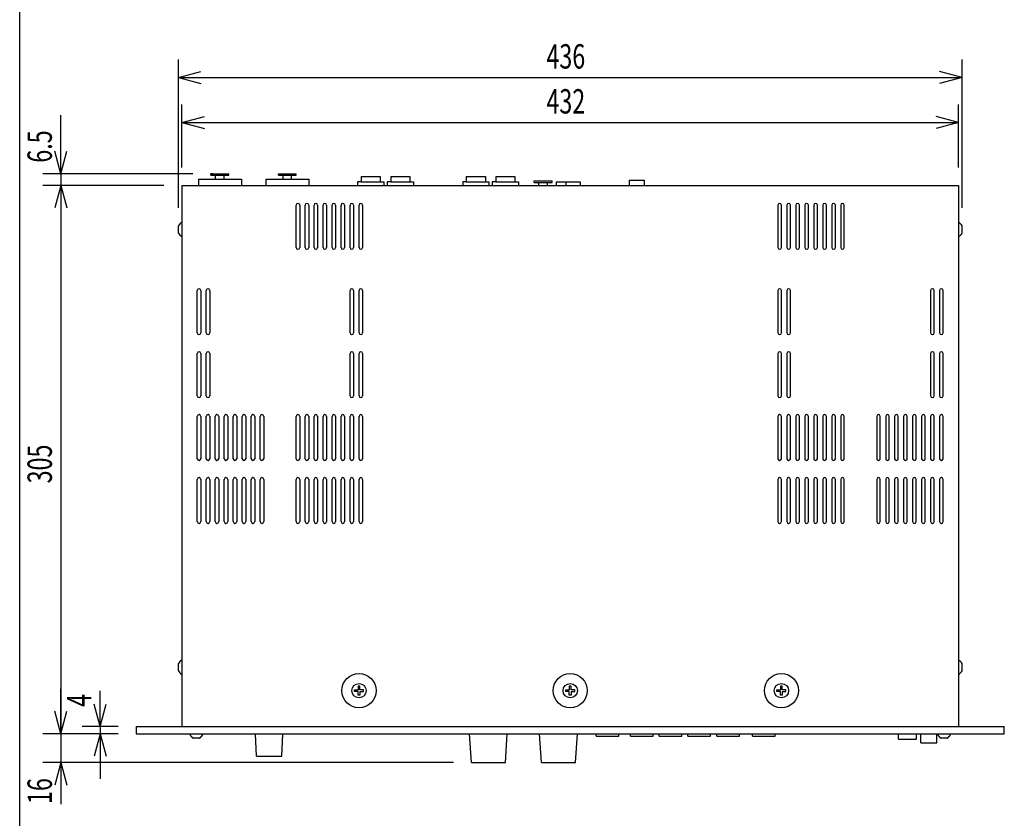
# Model space of a CAD drawing. Extents: x -445 to 455, y -688 to 650.
# Drawn here: x -445 to 103, y -337 to 107 of the extents above; entities that cross this region are included whole.
import ezdxf
from ezdxf.enums import TextEntityAlignment as Align

# ---------------------------------------------------------------- set-up
doc = ezdxf.new("R2010")
doc.units = 0
doc.header["$LTSCALE"] = 25.4
for name, color, linetype in [('DATA', 7, 'CONTINUOUS'), ('DIMNSIONS', 7, 'CONTINUOUS'), ('HIBINO-BASE', 7, 'CONTINUOUS')]:
    doc.layers.add(name, color=color, linetype=linetype)
doc.styles.get("Standard").update_dxf_attribs({"font": 'txt', "bigfont": 'BIGFONT.SHX'})

msp = doc.modelspace()

# ---------------------------------------------------------------- linework, layer by layer
at = {"layer": 'DATA', "color": 7, "linetype": 'CONTINUOUS'}
for p, q in [((-345.37, 18.5), (-321.37, 18.5)), ((-345.37, 18.5), (-345.37, 15)), ((-338.37, 20.7), (-338.37, 21.52)), ((-338.37, 21.5), (-328.41, 21.5)), ((-337.4, 21.5), (-338.37, 21.5)), ((-338.37, 20.7), (-328.41, 20.7)), ((-335.79, 18.5), (-335.79, 20.7)), ((-330.99, 18.5), (-330.99, 20.7)), ((-328.41, 20.7), (-328.41, 21.5)), ((-321.37, 18.5), (-321.37, 15)), ((-307.87, 18.5), (-283.87, 18.5)), ((-307.87, 18.5), (-307.87, 15)), ((-300.85, 21.5), (-290.87, 21.5)), ((-300.85, 20.7), (-300.85, 21.5)), ((-300.85, 20.7), (-290.87, 20.7)), ((-298.26, 18.5), (-298.26, 20.7)), ((-293.46, 18.5), (-293.46, 20.7)), ((-290.87, 20.7), (-290.87, 21.5)), ((-283.87, 18.5), (-283.87, 15)), ((-254.79, 17), (-256.75, 17)), ((-256.75, 17), (-256.75, 15)), ((-254.79, 20), (-244.21, 20)), ((-254.79, 20), (-254.79, 17)), ((-254.79, 17), (-244.21, 17)), ((-244.21, 20), (-244.21, 17)), ((-244.21, 17), (-242.25, 17)), ((-242.25, 17), (-242.25, 15)), ((-238.29, 17), (-240.25, 17)), ((-240.25, 17), (-240.25, 15)), ((-238.29, 20), (-227.71, 20)), ((-238.29, 20), (-238.29, 17)), ((-238.29, 17), (-227.71, 17)), ((-227.71, 20), (-227.71, 17)), ((-227.71, 17), (-225.75, 17)), ((-225.75, 17), (-225.75, 15)), ((-196.29, 17), (-198.25, 17)), ((-198.25, 17), (-198.25, 15)), ((-196.29, 20), (-185.71, 20)), ((-196.29, 20), (-196.29, 17)), ((-196.29, 17), (-185.71, 17)), ((-185.71, 20), (-185.71, 17)), ((-185.71, 17), (-183.75, 17)), ((-183.75, 17), (-183.75, 15)), ((-179.87, 17), (-181.83, 17)), ((-181.83, 17), (-181.83, 15)), ((-179.87, 20), (-169.29, 20)), ((-179.87, 20), (-179.87, 17)), ((-179.87, 17), (-169.29, 17)), ((-169.29, 20), (-169.29, 17)), ((-169.29, 17), (-167.33, 17)), ((-167.33, 17), (-167.33, 15)), ((-158.58, 17.46), (-148.6, 17.46)), ((-158.58, 16.66), (-158.58, 17.46)), ((-158.58, 16.66), (-148.6, 16.66)), ((-155.99, 15), (-155.99, 16.66)), ((-151.19, 15), (-151.19, 16.66)), ((-148.6, 16.66), (-148.6, 17.46)), ((-146.4, 17), (-133.01, 17)), ((-146.4, 17), (-146.4, 15)), ((-140.81, 15), (-140.81, 17)), ((-133.01, 17), (-133.01, 15)), ((-105.65, 18), (-97.35, 18)), ((-105.65, 18), (-105.65, 15)), ((-97.35, 18), (-97.35, 15)), ((-354.5, 15), (77.5, 15)), ((-354.5, 15), (-354.5, -286)), ((77.5, 15), (77.5, -286)), ((-291, -19.5), (-291, 4)), ((-289, 4), (-289, -19.5)), ((-286, -19.5), (-286, 4)), ((-284, 4), (-284, -19.5)), ((-281, -19.5), (-281, 4)), ((-279, 4), (-279, -19.5)), ((-276, -19.5), (-276, 4)), ((-274, 4), (-274, -19.5)), ((-271, -19.5), (-271, 4)), ((-269, 4), (-269, -19.5)), ((-266, -19.5), (-266, 4)), ((-264, 4), (-264, -19.5)), ((-261, -19.5), (-261, 4)), ((-259, 4), (-259, -19.5)), ((-256, -19.5), (-256, 4)), ((-254, 4), (-254, -19.5)), ((-23, 4), (-23, -19.5)), ((-21, -19.5), (-21, 4)), ((-18, 4), (-18, -19.5)), ((-16, -19.5), (-16, 4)), ((-13, 4), (-13, -19.5)), ((-11, -19.5), (-11, 4)), ((-8, 4), (-8, -19.5)), ((-6, -19.5), (-6, 4)), ((-3, 4), (-3, -19.5)), ((-1, -19.5), (-1, 4)), ((2, 4), (2, -19.5)), ((4, -19.5), (4, 4)), ((7, 4), (7, -19.5)), ((9, -19.5), (9, 4)), ((12, 4), (12, -19.5)), ((14, -19.5), (14, 4)), ((-356.5, -11.53), (-356.5, -7.47)), ((-356.5, -9.5), (-356.5, -7.47)), ((79.5, -11.53), (79.5, -7.47)), ((79.5, -9.5), (79.5, -7.47)), ((-346, -67), (-346, -43.5)), ((-344, -43.5), (-344, -67)), ((-341, -67), (-341, -43.5)), ((-339, -43.5), (-339, -67)), ((-261, -67), (-261, -43.5)), ((-259, -43.5), (-259, -67)), ((-256, -67), (-256, -43.5)), ((-254, -43.5), (-254, -67)), ((-23, -43.5), (-23, -67)), ((-21, -67), (-21, -43.5)), ((-18, -43.5), (-18, -67)), ((-16, -67), (-16, -43.5)), ((62, -43.5), (62, -67)), ((64, -67), (64, -43.5)), ((67, -43.5), (67, -67)), ((69, -67), (69, -43.5)), ((-346, -102), (-346, -78.5)), ((-344, -78.5), (-344, -102)), ((-341, -102), (-341, -78.5)), ((-339, -78.5), (-339, -102)), ((-261, -102), (-261, -78.5)), ((-259, -78.5), (-259, -102)), ((-256, -102), (-256, -78.5)), ((-254, -78.5), (-254, -102)), ((-23, -78.5), (-23, -102)), ((-21, -102), (-21, -78.5)), ((-18, -78.5), (-18, -102)), ((-16, -102), (-16, -78.5)), ((62, -78.5), (62, -102)), ((64, -102), (64, -78.5)), ((67, -78.5), (67, -102)), ((69, -102), (69, -78.5)), ((-346, -137), (-346, -113.5)), ((-344, -113.5), (-344, -137)), ((-341, -137), (-341, -113.5)), ((-339, -113.5), (-339, -137)), ((-336, -137), (-336, -113.5)), ((-334, -113.5), (-334, -137)), ((-331, -137), (-331, -113.5)), ((-329, -113.5), (-329, -137)), ((-326, -137), (-326, -113.5)), ((-324, -113.5), (-324, -137)), ((-321, -137), (-321, -113.5)), ((-319, -113.5), (-319, -137)), ((-316, -137), (-316, -113.5)), ((-314, -113.5), (-314, -137)), ((-311, -137), (-311, -113.5)), ((-309, -113.5), (-309, -137)), ((-291, -137), (-291, -113.5)), ((-289, -113.5), (-289, -137)), ((-286, -137), (-286, -113.5)), ((-284, -113.5), (-284, -137)), ((-281, -137), (-281, -113.5)), ((-279, -113.5), (-279, -137)), ((-276, -137), (-276, -113.5)), ((-274, -113.5), (-274, -137)), ((-271, -137), (-271, -113.5)), ((-269, -113.5), (-269, -137)), ((-266, -137), (-266, -113.5)), ((-264, -113.5), (-264, -137)), ((-261, -137), (-261, -113.5)), ((-259, -113.5), (-259, -137)), ((-256, -137), (-256, -113.5)), ((-254, -113.5), (-254, -137)), ((-23, -113.5), (-23, -137)), ((-21, -137), (-21, -113.5)), ((-18, -113.5), (-18, -137)), ((-16, -137), (-16, -113.5)), ((-13, -113.5), (-13, -137)), ((-11, -137), (-11, -113.5)), ((-8, -113.5), (-8, -137)), ((-6, -137), (-6, -113.5)), ((-3, -113.5), (-3, -137)), ((-1, -137), (-1, -113.5)), ((2, -113.5), (2, -137)), ((4, -137), (4, -113.5)), ((7, -113.5), (7, -137)), ((9, -137), (9, -113.5)), ((12, -113.5), (12, -137)), ((14, -137), (14, -113.5)), ((32, -113.5), (32, -137)), ((34, -137), (34, -113.5)), ((37, -113.5), (37, -137)), ((39, -137), (39, -113.5)), ((42, -113.5), (42, -137)), ((44, -137), (44, -113.5)), ((47, -113.5), (47, -137)), ((49, -137), (49, -113.5)), ((52, -113.5), (52, -137)), ((54, -137), (54, -113.5)), ((57, -113.5), (57, -137)), ((59, -137), (59, -113.5)), ((62, -113.5), (62, -137)), ((64, -137), (64, -113.5)), ((67, -113.5), (67, -137)), ((69, -137), (69, -113.5)), ((-346, -172), (-346, -148.5)), ((-344, -148.5), (-344, -172)), ((-341, -172), (-341, -148.5)), ((-339, -148.5), (-339, -172)), ((-336, -172), (-336, -148.5)), ((-334, -148.5), (-334, -172)), ((-331, -172), (-331, -148.5)), ((-329, -148.5), (-329, -172)), ((-326, -172), (-326, -148.5)), ((-324, -148.5), (-324, -172)), ((-321, -172), (-321, -148.5)), ((-319, -148.5), (-319, -172)), ((-316, -172), (-316, -148.5)), ((-314, -148.5), (-314, -172)), ((-311, -172), (-311, -148.5)), ((-309, -148.5), (-309, -172)), ((-291, -172), (-291, -148.5)), ((-289, -148.5), (-289, -172)), ((-286, -172), (-286, -148.5)), ((-284, -148.5), (-284, -172)), ((-281, -172), (-281, -148.5)), ((-279, -148.5), (-279, -172)), ((-276, -172), (-276, -148.5)), ((-274, -148.5), (-274, -172)), ((-271, -172), (-271, -148.5)), ((-269, -148.5), (-269, -172)), ((-266, -172), (-266, -148.5)), ((-264, -148.5), (-264, -172)), ((-261, -172), (-261, -148.5)), ((-259, -148.5), (-259, -172)), ((-256, -172), (-256, -148.5)), ((-254, -148.5), (-254, -172)), ((-23, -148.5), (-23, -172)), ((-21, -172), (-21, -148.5)), ((-18, -148.5), (-18, -172)), ((-16, -172), (-16, -148.5)), ((-13, -148.5), (-13, -172)), ((-11, -172), (-11, -148.5)), ((-8, -148.5), (-8, -172)), ((-6, -172), (-6, -148.5)), ((-3, -148.5), (-3, -172)), ((-1, -172), (-1, -148.5)), ((2, -148.5), (2, -172)), ((4, -172), (4, -148.5)), ((7, -148.5), (7, -172)), ((9, -172), (9, -148.5)), ((12, -148.5), (12, -172)), ((14, -172), (14, -148.5)), ((32, -148.5), (32, -172)), ((34, -172), (34, -148.5)), ((37, -148.5), (37, -172)), ((39, -172), (39, -148.5)), ((42, -148.5), (42, -172)), ((44, -172), (44, -148.5)), ((47, -148.5), (47, -172)), ((49, -172), (49, -148.5)), ((52, -148.5), (52, -172)), ((54, -172), (54, -148.5)), ((57, -148.5), (57, -172)), ((59, -172), (59, -148.5)), ((62, -148.5), (62, -172)), ((64, -172), (64, -148.5)), ((67, -148.5), (67, -172)), ((69, -172), (69, -148.5)), ((-356.5, -255.03), (-356.5, -250.97)), ((79.5, -255.03), (79.5, -250.97)), ((-380, -286), (103, -286)), ((-312.94, -302.5), (-313.62, -290)), ((-299, -302.5), (-298.38, -290)), ((-193.5, -306), (-194.5, -290)), ((-174.5, -306), (-173.5, -290)), ((-154.5, -306), (-155.5, -290)), ((-135.5, -306), (-134.5, -290)), ((-124, -291.3), (-124, -290)), ((-111.4, -291.3), (-111.4, -290)), ((-105, -291.3), (-105, -290)), ((-92.4, -291.3), (-92.4, -290)), ((-89, -291.3), (-89, -290)), ((-76.4, -291.3), (-76.4, -290)), ((-73, -291.3), (-73, -290.05)), ((-60.4, -291.3), (-60.4, -290)), ((-57, -291.3), (-57, -290)), ((-44.4, -291.3), (-44.4, -290)), ((-37, -291.3), (-37, -290)), ((-24.4, -291.3), (-24.4, -290)), ((44.11, -293), (44.11, -290)), ((54.1, -293), (54.1, -290)), ((56.62, -295), (56.62, -290)), ((65.38, -295), (65.38, -290)), ((-344.88, -292.5), (-348.12, -292.5)), ((-124, -291.3), (-111.4, -291.3)), ((-105, -291.3), (-92.4, -291.3)), ((-89, -291.3), (-76.4, -291.3)), ((-73, -291.3), (-60.4, -291.3)), ((-57, -291.3), (-44.4, -291.3)), ((-37, -291.3), (-24.4, -291.3)), ((44.11, -293), (54.1, -293)), ((56.62, -295), (65.38, -295)), ((71.12, -292.5), (67.88, -292.5)), ((-312.94, -302.5), (-299, -302.5)), ((-193.5, -306), (-174.5, -306)), ((-154.5, -306), (-135.5, -306))]:
    msp.add_line(p, q, dxfattribs=at)
for points in [[(-256.5, -266.5), (-258.5, -266.5), (-258.5, -265.5), (-256.5, -265.5)], [(-255.5, -265.5), (-255.5, -263.5), (-256.5, -263.5), (-256.5, -265.5)], [(-255.5, -266.5), (-255.5, -268.5), (-256.5, -268.5), (-256.5, -266.5)], [(-255.5, -266.5), (-253.5, -266.5), (-253.5, -265.5), (-255.5, -265.5)], [(-139, -266.5), (-141, -266.5), (-141, -265.5), (-139, -265.5)], [(-138, -265.5), (-138, -263.5), (-139, -263.5), (-139, -265.5)], [(-138, -266.5), (-138, -268.5), (-139, -268.5), (-139, -266.5)], [(-138, -266.5), (-136, -266.5), (-136, -265.5), (-138, -265.5)], [(-21.5, -266.5), (-23.5, -266.5), (-23.5, -265.5), (-21.5, -265.5)], [(-20.5, -265.5), (-20.5, -263.5), (-21.5, -263.5), (-21.5, -265.5)], [(-20.5, -266.5), (-20.5, -268.5), (-21.5, -268.5), (-21.5, -266.5)], [(-20.5, -266.5), (-18.5, -266.5), (-18.5, -265.5), (-20.5, -265.5)], [(-380, -286), (-380, -290), (103, -290), (103, -286)]]:
    msp.add_lwpolyline(points, dxfattribs=at)
at = {"layer": 'DATA', "color": 7, "linetype": 'CONTINUOUS', "flags": 128}
for points in [[(-350.42, -290), (-350.38, -290.05), (-350.34, -290.11), (-350.31, -290.16), (-350.27, -290.22), (-350.24, -290.27), (-350.2, -290.32), (-350.16, -290.37), (-350.13, -290.43), (-350.09, -290.48), (-350.06, -290.53), (-350.02, -290.58), (-349.99, -290.63), (-349.95, -290.68), (-349.91, -290.72), (-349.88, -290.77), (-349.84, -290.82), (-349.81, -290.87), (-349.77, -290.91), (-349.73, -290.96), (-349.7, -291), (-349.66, -291.05), (-349.63, -291.09), (-349.59, -291.14), (-349.56, -291.18), (-349.52, -291.22), (-349.48, -291.27), (-349.45, -291.31), (-349.41, -291.35), (-349.38, -291.39), (-349.34, -291.43), (-349.3, -291.47), (-349.27, -291.51), (-349.23, -291.55), (-349.2, -291.59), (-349.16, -291.62), (-349.13, -291.66), (-349.09, -291.7), (-349.05, -291.73), (-349.02, -291.77), (-348.98, -291.81), (-348.95, -291.84), (-348.91, -291.87), (-348.88, -291.91), (-348.84, -291.94), (-348.8, -291.97), (-348.77, -292.01), (-348.73, -292.04), (-348.7, -292.07), (-348.66, -292.1), (-348.62, -292.13), (-348.59, -292.16), (-348.55, -292.19), (-348.52, -292.22), (-348.48, -292.25), (-348.45, -292.27), (-348.41, -292.3), (-348.37, -292.33), (-348.34, -292.35), (-348.3, -292.38), (-348.27, -292.4), (-348.23, -292.43), (-348.19, -292.45), (-348.16, -292.48), (-348.12, -292.5), (-348.12, -292.5)], [(-344.88, -292.5), (-344.84, -292.48), (-344.81, -292.45), (-344.77, -292.43), (-344.73, -292.4), (-344.7, -292.38), (-344.66, -292.35), (-344.63, -292.33), (-344.59, -292.3), (-344.55, -292.27), (-344.52, -292.25), (-344.48, -292.22), (-344.45, -292.19), (-344.41, -292.16), (-344.38, -292.13), (-344.34, -292.1), (-344.3, -292.07), (-344.27, -292.04), (-344.23, -292.01), (-344.2, -291.97), (-344.16, -291.94), (-344.12, -291.91), (-344.09, -291.87), (-344.05, -291.84), (-344.02, -291.81), (-343.98, -291.77), (-343.95, -291.73), (-343.91, -291.7), (-343.87, -291.66), (-343.84, -291.62), (-343.8, -291.59), (-343.77, -291.55), (-343.73, -291.51), (-343.7, -291.47), (-343.66, -291.43), (-343.62, -291.39), (-343.59, -291.35), (-343.55, -291.31), (-343.52, -291.27), (-343.48, -291.22), (-343.44, -291.18), (-343.41, -291.14), (-343.37, -291.09), (-343.34, -291.05), (-343.3, -291), (-343.27, -290.96), (-343.23, -290.91), (-343.19, -290.87), (-343.16, -290.82), (-343.12, -290.77), (-343.09, -290.72), (-343.05, -290.68), (-343.01, -290.63), (-342.98, -290.58), (-342.94, -290.53), (-342.91, -290.48), (-342.87, -290.43), (-342.84, -290.37), (-342.8, -290.32), (-342.76, -290.27), (-342.73, -290.22), (-342.69, -290.16), (-342.66, -290.11), (-342.62, -290.05), (-342.58, -290), (-342.58, -290)], [(65.58, -290), (65.62, -290.05), (65.66, -290.11), (65.69, -290.16), (65.73, -290.22), (65.76, -290.27), (65.8, -290.32), (65.84, -290.37), (65.87, -290.43), (65.91, -290.48), (65.94, -290.53), (65.98, -290.58), (66.01, -290.63), (66.05, -290.68), (66.09, -290.72), (66.12, -290.77), (66.16, -290.82), (66.19, -290.87), (66.23, -290.91), (66.27, -290.96), (66.3, -291), (66.34, -291.05), (66.37, -291.09), (66.41, -291.14), (66.44, -291.18), (66.48, -291.22), (66.52, -291.27), (66.55, -291.31), (66.59, -291.35), (66.62, -291.39), (66.66, -291.43), (66.7, -291.47), (66.73, -291.51), (66.77, -291.55), (66.8, -291.59), (66.84, -291.62), (66.87, -291.66), (66.91, -291.7), (66.95, -291.73), (66.98, -291.77), (67.02, -291.81), (67.05, -291.84), (67.09, -291.87), (67.12, -291.91), (67.16, -291.94), (67.2, -291.97), (67.23, -292.01), (67.27, -292.04), (67.3, -292.07), (67.34, -292.1), (67.38, -292.13), (67.41, -292.16), (67.45, -292.19), (67.48, -292.22), (67.52, -292.25), (67.55, -292.27), (67.59, -292.3), (67.63, -292.33), (67.66, -292.35), (67.7, -292.38), (67.73, -292.4), (67.77, -292.43), (67.81, -292.45), (67.84, -292.48), (67.88, -292.5), (67.88, -292.5)], [(71.12, -292.5), (71.16, -292.48), (71.19, -292.45), (71.23, -292.43), (71.27, -292.4), (71.3, -292.38), (71.34, -292.35), (71.37, -292.33), (71.41, -292.3), (71.45, -292.27), (71.48, -292.25), (71.52, -292.22), (71.55, -292.19), (71.59, -292.16), (71.62, -292.13), (71.66, -292.1), (71.7, -292.07), (71.73, -292.04), (71.77, -292.01), (71.8, -291.97), (71.84, -291.94), (71.88, -291.91), (71.91, -291.87), (71.95, -291.84), (71.98, -291.81), (72.02, -291.77), (72.05, -291.73), (72.09, -291.7), (72.13, -291.66), (72.16, -291.62), (72.2, -291.59), (72.23, -291.55), (72.27, -291.51), (72.3, -291.47), (72.34, -291.43), (72.38, -291.39), (72.41, -291.35), (72.45, -291.31), (72.48, -291.27), (72.52, -291.22), (72.56, -291.18), (72.59, -291.14), (72.63, -291.09), (72.66, -291.05), (72.7, -291), (72.73, -290.96), (72.77, -290.91), (72.81, -290.87), (72.84, -290.82), (72.88, -290.77), (72.91, -290.72), (72.95, -290.68), (72.99, -290.63), (73.02, -290.58), (73.06, -290.53), (73.09, -290.48), (73.13, -290.43), (73.16, -290.37), (73.2, -290.32), (73.24, -290.27), (73.27, -290.22), (73.31, -290.16), (73.34, -290.11), (73.38, -290.05), (73.42, -290), (73.42, -290)]]:
    msp.add_lwpolyline(points, dxfattribs=at)
at = {"layer": 'DATA', "color": 7, "linetype": 'CONTINUOUS'}
for centre, radius in [((-256, -266), 9.5), ((-138.5, -266), 9.5), ((-21, -266), 9.5), ((-256, -266), 4), ((-138.5, -266), 4), ((-21, -266), 4)]:
    msp.add_circle(centre, radius, dxfattribs=at)
for centre, radius, start, end in [((-290, 4), 1, 0, 180), ((-285, 4), 1, 0, 180), ((-280, 4), 1, 0, 180), ((-275, 4), 1, 0, 180), ((-270, 4), 1, 0, 180), ((-265, 4), 1, 0, 180), ((-260, 4), 1, 0, 180), ((-255, 4), 1, 0, 180), ((-22, 4), 1, 0, 180), ((-17, 4), 1, 0, 180), ((-12, 4), 1, 0, 180), ((-7, 4), 1, 0, 180), ((-2, 4), 1, 0, 180), ((3, 4), 1, 0, 180), ((8, 4), 1, 0, 180), ((13, 4), 1, 0, 180), ((-352.63, -9.5), 4.37, 115.3396, 152.325), ((75.63, -9.5), 4.37, 27.675, 64.6604), ((-352.63, -9.5), 4.37, 207.675, 244.6604), ((75.63, -9.5), 4.37, 295.3396, 332.325), ((-290, -19.5), 1, 180, 0), ((-285, -19.5), 1, 180, 0), ((-280, -19.5), 1, 180, 0), ((-275, -19.5), 1, 180, 0), ((-270, -19.5), 1, 180, 0), ((-265, -19.5), 1, 180, 0), ((-260, -19.5), 1, 180, 0), ((-255, -19.5), 1, 180, 0), ((-22, -19.5), 1, 180, 0), ((-17, -19.5), 1, 180, 0), ((-12, -19.5), 1, 180, 0), ((-7, -19.5), 1, 180, 0), ((-2, -19.5), 1, 180, 0), ((3, -19.5), 1, 180, 0), ((8, -19.5), 1, 180, 0), ((13, -19.5), 1, 180, 0), ((-345, -43.5), 1, 0, 180), ((-340, -43.5), 1, 0, 180), ((-260, -43.5), 1, 0, 180), ((-255, -43.5), 1, 0, 180), ((-22, -43.5), 1, 0, 180), ((-17, -43.5), 1, 0, 180), ((63, -43.5), 1, 0, 180), ((68, -43.5), 1, 0, 180), ((-345, -67), 1, 180, 0), ((-340, -67), 1, 180, 0), ((-260, -67), 1, 180, 0), ((-255, -67), 1, 180, 0), ((-22, -67), 1, 180, 0), ((-17, -67), 1, 180, 0), ((63, -67), 1, 180, 0), ((68, -67), 1, 180, 0), ((-345, -78.5), 1, 0, 180), ((-340, -78.5), 1, 0, 180), ((-260, -78.5), 1, 0, 180), ((-255, -78.5), 1, 0, 180), ((-22, -78.5), 1, 0, 180), ((-17, -78.5), 1, 0, 180), ((63, -78.5), 1, 0, 180), ((68, -78.5), 1, 0, 180), ((-345, -102), 1, 180, 0), ((-340, -102), 1, 180, 0), ((-260, -102), 1, 180, 0), ((-255, -102), 1, 180, 0), ((-22, -102), 1, 180, 0), ((-17, -102), 1, 180, 0), ((63, -102), 1, 180, 0), ((68, -102), 1, 180, 0), ((-345, -113.5), 1, 0, 180), ((-340, -113.5), 1, 0, 180), ((-335, -113.5), 1, 0, 180), ((-330, -113.5), 1, 0, 180), ((-325, -113.5), 1, 0, 180), ((-320, -113.5), 1, 0, 180), ((-315, -113.5), 1, 0, 180), ((-310, -113.5), 1, 0, 180), ((-290, -113.5), 1, 0, 180), ((-285, -113.5), 1, 0, 180), ((-280, -113.5), 1, 0, 180), ((-275, -113.5), 1, 0, 180), ((-270, -113.5), 1, 0, 180), ((-265, -113.5), 1, 0, 180), ((-260, -113.5), 1, 0, 180), ((-255, -113.5), 1, 0, 180), ((-22, -113.5), 1, 0, 180), ((-17, -113.5), 1, 0, 180), ((-12, -113.5), 1, 0, 180), ((-7, -113.5), 1, 0, 180), ((-2, -113.5), 1, 0, 180), ((3, -113.5), 1, 0, 180), ((8, -113.5), 1, 0, 180), ((13, -113.5), 1, 0, 180), ((33, -113.5), 1, 0, 180), ((38, -113.5), 1, 0, 180), ((43, -113.5), 1, 0, 180), ((48, -113.5), 1, 0, 180), ((53, -113.5), 1, 0, 180), ((58, -113.5), 1, 0, 180), ((63, -113.5), 1, 0, 180), ((68, -113.5), 1, 0, 180), ((-345, -137), 1, 180, 0), ((-340, -137), 1, 180, 0), ((-335, -137), 1, 180, 0), ((-330, -137), 1, 180, 0), ((-325, -137), 1, 180, 0), ((-320, -137), 1, 180, 0), ((-315, -137), 1, 180, 0), ((-310, -137), 1, 180, 0), ((-290, -137), 1, 180, 0), ((-285, -137), 1, 180, 0), ((-280, -137), 1, 180, 0), ((-275, -137), 1, 180, 0), ((-270, -137), 1, 180, 0), ((-265, -137), 1, 180, 0), ((-260, -137), 1, 180, 0), ((-255, -137), 1, 180, 0), ((-22, -137), 1, 180, 0), ((-17, -137), 1, 180, 0), ((-12, -137), 1, 180, 0), ((-7, -137), 1, 180, 0), ((-2, -137), 1, 180, 0), ((3, -137), 1, 180, 0), ((8, -137), 1, 180, 0), ((13, -137), 1, 180, 0), ((33, -137), 1, 180, 0), ((38, -137), 1, 180, 0), ((43, -137), 1, 180, 0), ((48, -137), 1, 180, 0), ((53, -137), 1, 180, 0), ((58, -137), 1, 180, 0), ((63, -137), 1, 180, 0), ((68, -137), 1, 180, 0), ((-345, -148.5), 1, 0, 180), ((-340, -148.5), 1, 0, 180), ((-335, -148.5), 1, 0, 180), ((-330, -148.5), 1, 0, 180), ((-325, -148.5), 1, 0, 180), ((-320, -148.5), 1, 0, 180), ((-315, -148.5), 1, 0, 180), ((-310, -148.5), 1, 0, 180), ((-290, -148.5), 1, 0, 180), ((-285, -148.5), 1, 0, 180), ((-280, -148.5), 1, 0, 180), ((-275, -148.5), 1, 0, 180), ((-270, -148.5), 1, 0, 180), ((-265, -148.5), 1, 0, 180), ((-260, -148.5), 1, 0, 180), ((-255, -148.5), 1, 0, 180), ((-22, -148.5), 1, 0, 180), ((-17, -148.5), 1, 0, 180), ((-12, -148.5), 1, 0, 180), ((-7, -148.5), 1, 0, 180), ((-2, -148.5), 1, 0, 180), ((3, -148.5), 1, 0, 180), ((8, -148.5), 1, 0, 180), ((13, -148.5), 1, 0, 180), ((33, -148.5), 1, 0, 180), ((38, -148.5), 1, 0, 180), ((43, -148.5), 1, 0, 180), ((48, -148.5), 1, 0, 180), ((53, -148.5), 1, 0, 180), ((58, -148.5), 1, 0, 180), ((63, -148.5), 1, 0, 180), ((68, -148.5), 1, 0, 180), ((-345, -172), 1, 180, 0), ((-340, -172), 1, 180, 0), ((-335, -172), 1, 180, 0), ((-330, -172), 1, 180, 0), ((-325, -172), 1, 180, 0), ((-320, -172), 1, 180, 0), ((-315, -172), 1, 180, 0), ((-310, -172), 1, 180, 0), ((-290, -172), 1, 180, 0), ((-285, -172), 1, 180, 0), ((-280, -172), 1, 180, 0), ((-275, -172), 1, 180, 0), ((-270, -172), 1, 180, 0), ((-265, -172), 1, 180, 0), ((-260, -172), 1, 180, 0), ((-255, -172), 1, 180, 0), ((-22, -172), 1, 180, 0), ((-17, -172), 1, 180, 0), ((-12, -172), 1, 180, 0), ((-7, -172), 1, 180, 0), ((-2, -172), 1, 180, 0), ((3, -172), 1, 180, 0), ((8, -172), 1, 180, 0), ((13, -172), 1, 180, 0), ((33, -172), 1, 180, 0), ((38, -172), 1, 180, 0), ((43, -172), 1, 180, 0), ((48, -172), 1, 180, 0), ((53, -172), 1, 180, 0), ((58, -172), 1, 180, 0), ((63, -172), 1, 180, 0), ((68, -172), 1, 180, 0), ((-352.63, -253), 4.37, 115.3396, 152.325), ((75.63, -253), 4.37, 27.675, 64.6604), ((-352.63, -253), 4.37, 207.675, 244.6604), ((75.63, -253), 4.37, 295.3396, 332.325)]:
    msp.add_arc(centre, radius, start, end, dxfattribs=at)
at = {"layer": 'DIMNSIONS', "color": 7, "linetype": 'CONTINUOUS'}
for p, q in [((-356.5, 2.53), (-356.5, 85)), ((79.5, 2.53), (79.5, 85)), ((-356.5, 75), (-344, 78.35)), ((79.5, 75), (67, 78.35)), ((-356.5, 75), (79.5, 75)), ((-356.5, 75), (-344, 71.65)), ((79.5, 75), (67, 71.65)), ((-354.5, 25), (-354.5, 60)), ((77.5, 25), (77.5, 60)), ((-421.88, 21.52), (-421.88, 54.09)), ((-354.5, 50), (-342, 53.35)), ((-354.5, 50), (77.5, 50)), ((-354.5, 50), (-342, 46.65)), ((77.5, 50), (65, 53.35)), ((77.5, 50), (65, 46.65)), ((-421.88, 21.52), (-425.23, 34.02)), ((-421.88, 21.52), (-418.52, 34.02)), ((-348.37, 21.52), (-431.88, 21.52)), ((-421.88, 21.52), (-421.88, 15)), ((-364.5, 15), (-431.88, 15)), ((-364.5, 15), (-431.88, 15)), ((-421.88, 15), (-425.23, 2.5)), ((-421.88, 15), (-425.23, 2.5)), ((-421.88, 15), (-421.88, -10)), ((-421.88, 15), (-418.52, 2.5)), ((-421.88, 15), (-421.88, -290)), ((-421.88, 15), (-418.52, 2.5)), ((-421.88, -290), (-421.88, -265)), ((-400, -286), (-400, -266.18)), ((-400, -286), (-403.35, -273.5)), ((-400, -286), (-396.65, -273.5)), ((-421.88, -290), (-425.23, -277.5)), ((-421.88, -290), (-425.23, -277.5)), ((-421.88, -290), (-418.52, -277.5)), ((-421.88, -290), (-418.52, -277.5)), ((-390, -290), (-431.88, -290)), ((-390, -290), (-431.88, -290)), ((-421.88, -290), (-421.88, -306)), ((-390, -286), (-410, -286)), ((-390, -290), (-410, -290)), ((-400, -290), (-403.35, -302.5)), ((-400, -286), (-400, -290)), ((-400, -290), (-400, -315)), ((-400, -290), (-396.65, -302.5)), ((-203.5, -306), (-431.88, -306)), ((-421.88, -306), (-425.23, -318.5)), ((-421.88, -306), (-421.88, -329.05)), ((-421.88, -306), (-418.52, -318.5))]:
    msp.add_line(p, q, dxfattribs=at)
at = {"layer": 'HIBINO-BASE', "color": 7, "linetype": 'CONTINUOUS'}
msp.add_line((-444.77, -650), (-444.77, 650), dxfattribs=at)

# ---------------------------------------------------------------- texts
at = {"layer": 'DIMNSIONS', "color": 7, "width": 0.7}
for s, p in [('436', (-151.73, 93.54)), ('432', (-151.73, 68.54))]:
    msp.add_text(s, height=13.574, dxfattribs=at).set_placement(p, align=Align.TOP_LEFT)
for s, height, p in [('6.5', 13.574, (-440.42, 27.63)), ('305', 13.574, (-440.42, -150.73)), ('4', 13.57, (-418.54, -275)), ('16', 13.574, (-440.42, -329.05))]:
    msp.add_text(s, height=height, rotation=90, dxfattribs=at).set_placement(p, align=Align.TOP_LEFT)

doc.saveas('drawing.dxf')
